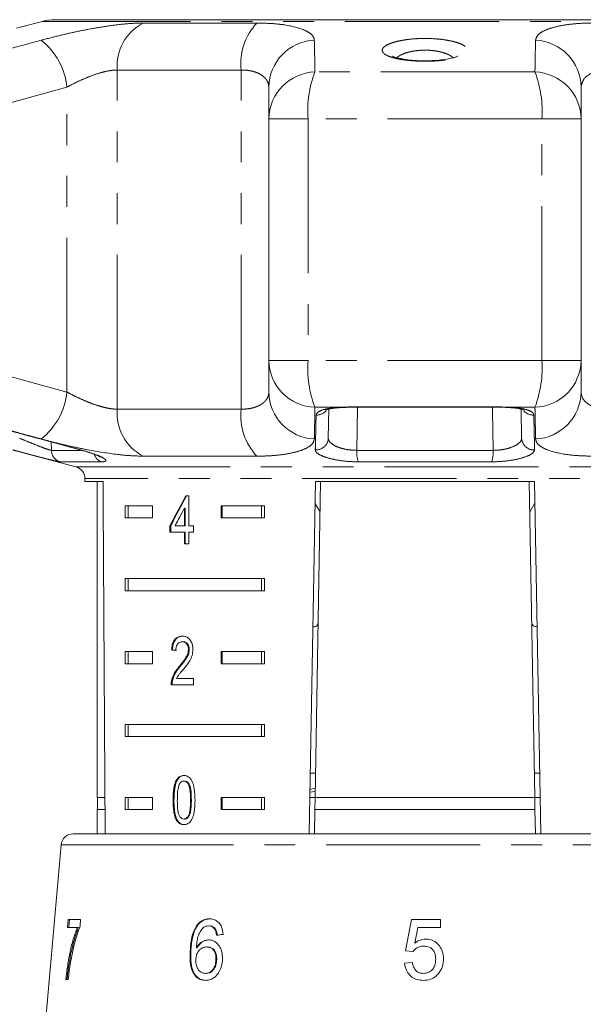
# Model space of a CAD drawing. Units: millimetres. Extents: x -30 to 587, y 18 to 324.
# Drawn here: x 530 to 554, y 283 to 324 of the extents above; entities that cross this region are included whole.
import ezdxf

# ---------------------------------------------------------------- set-up
doc = ezdxf.new("R2010")
doc.units = ezdxf.units.MM
doc.linetypes.add('PHANTOM', pattern=[12.7, 6.35, -1.27, 1.27, -1.27, 1.27, -1.27])

msp = doc.modelspace()

# ---------------------------------------------------------------- linework, layer by layer
at = {"color": 7, "linetype": 'Continuous', "lineweight": 15}
for p, q in [((531.362, 323.924), (530.308, 323.642)), ((562.353, 323.993), (531.879, 323.993)), ((540.688, 319.912), (540.688, 321.216)), ((553.544, 321.216), (553.544, 319.912)), ((540.688, 309.975), (540.688, 319.912)), ((553.544, 319.912), (553.544, 309.975)), ((540.688, 308.671), (540.688, 309.975)), ((553.544, 309.975), (553.544, 308.671)), ((543.157, 307.963), (543.136, 306.766)), ((543.965, 308.044), (550.267, 308.044)), ((551.096, 306.766), (551.076, 307.962)), ((530.311, 306.244), (532.745, 305.592)), ((532.913, 306.292), (532.992, 306.27)), ((533.116, 305.109), (533.116, 304.993)), ((533.116, 304.993), (533.863, 304.993)), ((533.616, 304.993), (533.616, 291.993)), ((542.352, 290.493), (542.605, 304.993)), ((542.822, 304.993), (542.596, 291.993)), ((542.605, 304.993), (551.627, 304.993)), ((551.41, 304.993), (551.637, 291.993)), ((551.627, 304.993), (551.88, 290.493)), ((537.399, 304.398), (537.27, 304.398)), ((537.399, 303.167), (537.399, 304.398)), ((534.774, 303.993), (535.904, 303.993)), ((534.774, 303.993), (534.774, 303.493)), ((534.898, 303.993), (534.898, 303.493)), ((535.904, 303.993), (535.904, 303.493)), ((537.216, 303.888), (537.216, 303.167)), ((537.251, 303.888), (537.216, 303.888)), ((537.251, 303.888), (537.251, 303.167)), ((538.732, 303.993), (540.508, 303.993)), ((538.732, 303.493), (538.732, 303.993)), ((538.768, 303.493), (538.768, 303.993)), ((540.383, 303.993), (540.383, 303.493)), ((540.508, 303.993), (540.508, 303.493)), ((542.589, 304.094), (542.801, 303.747)), ((551.431, 303.748), (551.643, 304.095)), ((535.904, 303.493), (534.774, 303.493)), ((540.508, 303.493), (538.732, 303.493)), ((536.619, 303.167), (536.619, 302.911)), ((536.654, 303.167), (536.619, 303.167)), ((536.654, 303.167), (536.654, 302.911)), ((537.216, 303.167), (536.831, 303.167)), ((537.251, 303.167), (537.216, 303.167)), ((537.585, 303.167), (537.399, 303.167)), ((537.585, 302.911), (537.585, 303.167)), ((536.619, 302.911), (537.216, 302.911)), ((537.216, 302.911), (537.216, 302.424)), ((537.251, 302.911), (537.216, 302.911)), ((537.251, 302.911), (537.251, 302.424)), ((537.399, 302.424), (537.399, 302.911)), ((537.399, 302.911), (537.585, 302.911)), ((537.216, 302.424), (537.399, 302.424)), ((534.774, 300.993), (540.508, 300.993)), ((534.774, 300.993), (534.774, 300.493)), ((534.898, 300.993), (534.898, 300.493)), ((540.383, 300.493), (540.383, 300.993)), ((540.508, 300.493), (540.508, 300.993)), ((540.508, 300.493), (534.774, 300.493)), ((537.156, 298.395), (537.12, 298.395)), ((534.774, 297.993), (535.904, 297.993)), ((534.774, 297.993), (534.774, 297.493)), ((534.898, 297.993), (534.898, 297.493)), ((535.904, 297.993), (535.904, 297.493)), ((536.721, 298.062), (536.686, 298.062)), ((537.414, 298.072), (537.379, 298.072)), ((538.732, 297.993), (540.508, 297.993)), ((538.732, 297.493), (538.732, 297.993)), ((538.768, 297.493), (538.768, 297.993)), ((540.383, 297.993), (540.383, 297.493)), ((540.508, 297.993), (540.508, 297.493)), ((535.904, 297.493), (534.774, 297.493)), ((540.508, 297.493), (538.732, 297.493)), ((537.035, 297.374), (537, 297.374)), ((536.669, 296.626), (537.584, 296.626)), ((536.722, 296.804), (536.686, 296.804)), ((537.584, 296.883), (536.891, 296.883)), ((537.584, 296.626), (537.584, 296.883)), ((534.774, 294.993), (540.508, 294.993)), ((534.774, 294.993), (534.774, 294.493)), ((534.898, 294.993), (534.898, 294.493)), ((540.383, 294.493), (540.383, 294.993)), ((540.508, 294.493), (540.508, 294.993)), ((540.508, 294.493), (534.774, 294.493)), ((542.613, 292.993), (542.395, 292.993)), ((551.837, 292.993), (551.619, 292.993)), ((537.223, 292.664), (537.188, 292.664)), ((542.6, 292.228), (542.382, 292.2)), ((542.602, 292.377), (542.384, 292.315)), ((533.942, 291.993), (533.616, 291.993)), ((533.641, 291.993), (533.641, 291.493)), ((534.774, 291.993), (535.904, 291.993)), ((534.774, 291.993), (534.774, 291.493)), ((534.898, 291.993), (534.898, 291.493)), ((535.904, 291.993), (535.904, 291.493)), ((536.784, 291.881), (536.748, 291.881)), ((538.732, 291.993), (540.508, 291.993)), ((538.732, 291.493), (538.732, 291.993)), ((538.768, 291.493), (538.768, 291.993)), ((540.383, 291.493), (540.383, 291.993)), ((540.508, 291.493), (540.508, 291.993)), ((542.596, 291.993), (542.378, 291.993)), ((542.587, 291.493), (542.596, 291.993)), ((551.637, 291.993), (542.596, 291.993)), ((551.854, 291.993), (551.637, 291.993)), ((551.637, 291.993), (551.645, 291.493)), ((533.616, 291.493), (533.616, 290.493)), ((533.945, 291.493), (533.616, 291.493)), ((535.904, 291.493), (534.774, 291.493)), ((540.508, 291.493), (538.732, 291.493)), ((542.587, 291.493), (542.569, 290.493)), ((551.645, 291.493), (542.587, 291.493)), ((551.645, 291.493), (551.663, 290.493)), ((536.915, 291.062), (536.88, 291.062)), ((537.225, 291.1), (537.19, 291.1)), ((532.637, 290.493), (561.596, 290.493)), ((532.138, 290.036), (530.866, 275.493)), ((532.431, 286.96), (532.404, 286.64)), ((532.942, 286.96), (532.431, 286.96)), ((532.452, 286.64), (532.478, 286.96)), ((532.92, 286.701), (532.942, 286.96)), ((546.565, 286.96), (546.308, 285.678)), ((547.751, 286.96), (546.565, 286.96)), ((547.751, 286.64), (547.751, 286.96)), ((532.404, 286.64), (532.8, 286.64)), ((532.848, 286.64), (532.8, 286.64)), ((537.746, 286.709), (537.717, 286.709)), ((538.242, 286.704), (538.213, 286.704)), ((538.486, 286.576), (538.457, 286.576)), ((546.7, 285.992), (546.827, 286.64)), ((546.827, 286.64), (547.751, 286.64)), ((537.479, 285.663), (537.45, 285.663)), ((537.737, 285.798), (537.708, 285.798)), ((538.155, 285.839), (538.125, 285.839)), ((546.308, 285.678), (546.629, 285.646)), ((538.543, 285.306), (538.514, 285.306)), ((546.597, 285.198), (546.276, 285.166)), ((532.333, 284.493), (532.431, 284.493)), ((538.109, 284.749), (538.079, 284.749))]:
    msp.add_line(p, q, dxfattribs=at)
at = {"color": 8, "linetype": 'PHANTOM', "lineweight": 0}
for p, q in [((562.87, 323.924), (531.362, 323.924)), ((535.518, 323.854), (540.193, 323.854)), ((539.552, 321.922), (534.445, 321.922)), ((534.445, 307.965), (534.445, 321.922)), ((539.552, 307.965), (539.552, 321.922)), ((551.644, 321.844), (542.588, 321.844)), ((532.379, 321.216), (527.637, 319.912)), ((532.379, 308.671), (532.379, 321.216)), ((540.688, 319.912), (542.303, 319.912)), ((551.929, 319.912), (542.303, 319.912)), ((542.303, 319.912), (542.303, 309.975)), ((551.929, 309.975), (551.929, 319.912)), ((553.544, 319.912), (551.929, 319.912)), ((527.637, 309.975), (532.379, 308.671)), ((540.688, 309.975), (542.303, 309.975)), ((551.929, 309.975), (542.303, 309.975)), ((553.544, 309.975), (551.929, 309.975)), ((534.445, 307.965), (539.552, 307.965)), ((543.519, 308.043), (542.588, 308.043)), ((543.519, 308.043), (543.945, 308.066)), ((543.945, 308.066), (550.287, 308.066)), ((544.337, 308.044), (544.308, 306.272)), ((550.287, 308.066), (550.713, 308.043)), ((551.644, 308.043), (550.713, 308.043)), ((531.735, 306.615), (531.74, 306.272)), ((531.74, 306.272), (532.939, 306.272)), ((532.916, 306.293), (532.939, 306.292)), ((540.193, 306.033), (535.518, 306.033)), ((544.308, 306.272), (549.924, 306.272)), ((533.801, 305.798), (532.107, 305.798)), ((532.745, 305.592), (561.487, 305.592)), ((549.857, 305.798), (544.375, 305.798)), ((561.116, 305.109), (533.116, 305.109)), ((537.5, 291.882), (537.465, 291.882)), ((538.312, 290.036), (532.138, 290.036)), ((562.094, 290.036), (538.312, 290.036))]:
    msp.add_line(p, q, dxfattribs=at)
at = {"color": 8, "linetype": 'PHANTOM', "lineweight": 0, "flags": 128}
for points in [[(543.519, 308.043), (543.566, 308.027), (543.58, 308.027)], [(543.945, 308.066), (543.96, 308.045), (543.965, 308.044)], [(549.924, 306.272), (549.898, 307.895), (549.895, 308.044)], [(550.287, 308.066), (550.272, 308.045), (550.267, 308.044)], [(550.713, 308.043), (550.666, 308.027), (550.651, 308.028)]]:
    msp.add_lwpolyline(points, dxfattribs=at)
at = {"color": 7, "linetype": 'Continuous', "lineweight": 15}
for centre, radius, start, end in [((531.879, 321.993), 2, 90, 105), ((532.616, 305.109), 0.5, 0, 75), ((532.637, 289.993), 0.5, 90, 175)]:
    msp.add_arc(centre, radius, start, end, dxfattribs=at)
at = {"color": 8, "linetype": 'PHANTOM', "lineweight": 0}
for centre, radius, start, end in [((536.437, 322.079), 1.998, 117.3671, 184.5199), ((541.974, 322.191), 2.436, 136.9607, 186.3429), ((529.517, 320.906), 2.879, 6.1857, 51.1555), ((542.651, 321.186), 1.964, 92.627, 179.1272), ((551.581, 321.186), 1.964, 0.8728, 87.373), ((542.652, 319.881), 1.964, 91.8526, 179.0897), ((546.826, 320.231), 4.535, 159.1623, 184.0301), ((547.406, 320.231), 4.535, 355.9699, 20.8377), ((551.58, 319.881), 1.964, 0.9103, 88.1474), ((542.652, 310.006), 1.964, 180.9103, 268.1474), ((546.826, 309.656), 4.535, 175.9699, 200.8377), ((547.406, 309.656), 4.535, 339.1623, 4.0301), ((551.58, 310.006), 1.964, 271.8526, 359.0897), ((529.517, 308.981), 2.879, 308.8445, 353.8143), ((542.651, 308.701), 1.964, 180.8728, 267.373), ((551.581, 308.701), 1.964, 272.627, 359.1272), ((536.437, 307.808), 1.998, 175.4801, 242.6329), ((541.974, 307.696), 2.436, 173.6571, 223.0393), ((542.663, 308.232), 0.507, 266.8148, 319.4655), ((551.569, 308.231), 0.506, 220.2925, 273.2303), ((542.643, 306.784), 0.493, 265.1828, 357.9984), ((551.589, 306.784), 0.493, 182.0016, 274.8172), ((532.239, 306.28), 0.499, 180.8284, 254.6855), ((533.95, 306.24), 0.466, 197.0939, 251.4251), ((545.485, 306.197), 1.179, 176.3348, 199.7663), ((548.747, 306.197), 1.179, 340.2337, 3.6652)]:
    msp.add_arc(centre, radius, start, end, dxfattribs=at)
at = {"color": 7, "linetype": 'Continuous', "lineweight": 15}
for centre, major_axis, ratio, start_param, end_param in [((547.116, 563.442), (0, 802.059), 0.017455, 1.898883, 1.918044), ((547.116, 304.3), (12.168, 17.513), 0.395346, 1.833442, 1.901248), ((547.116, 304.3), (12.125, 17.451), 0.395346, 1.833423, 1.901472), ((547.116, 303.889), (12.168, 17.513), 0.39535, 1.83895, 1.878624), ((547.116, 297.985), (14, -0.995), 0.070357, 3.876812, 3.895147), ((547.116, 297.985), (13.95, -0.991), 0.070357, 3.876614, 3.895015), ((547.008, 286.255), (15.308, 1.243), 0.058394, 2.131297, 2.152263)]:
    msp.add_ellipse(centre, major_axis=major_axis, ratio=ratio, start_param=start_param, end_param=end_param, dxfattribs=at)
at = {"color": 8, "linetype": 'PHANTOM', "lineweight": 0}
for points, knots in [([(531.322, 323.148), (531.543, 323.207), (531.985, 323.323), (532.68, 323.483), (533.374, 323.622), (534.047, 323.734), (534.673, 323.812), (535.162, 323.849), (535.423, 323.853), (535.518, 323.854)], [0, 0, 0, 0, 0.1519305, 0.3038537, 0.4577372, 0.6116157, 0.7624161, 0.9132156, 1, 1, 1, 1]), ([(540.193, 323.854), (540.39, 323.85), (540.785, 323.843), (541.472, 323.772), (542.019, 323.638), (542.365, 323.458), (542.529, 323.308), (542.551, 323.2), (542.561, 323.148)], [0, 0, 0, 0, 0.144553, 0.289106, 0.574132, 0.719055, 0.863982, 1, 1, 1, 1]), ([(551.671, 323.148), (551.684, 323.207), (551.711, 323.323), (551.901, 323.483), (552.2, 323.622), (552.607, 323.734), (553.105, 323.812), (553.593, 323.849), (553.92, 323.853), (554.039, 323.854)], [0, 0, 0, 0, 0.1519305, 0.3038537, 0.4577372, 0.6116157, 0.7624161, 0.9132156, 1, 1, 1, 1]), ([(526.567, 321.844), (527.796, 322.183), (529.38, 322.619), (530.966, 323.051), (531.322, 323.148)], [0, 0, 0, 0, 0.77538, 1, 1, 1, 1]), ([(542.561, 323.148), (542.569, 322.812), (542.579, 322.379), (542.587, 321.942), (542.588, 321.844)], [0, 0, 0, 0, 0.775381, 1, 1, 1, 1]), ([(548.776, 322.89), (548.801, 322.868), (548.851, 322.824), (548.883, 322.751), (548.873, 322.674), (548.809, 322.596), (548.692, 322.522), (548.529, 322.456), (548.321, 322.398), (548.082, 322.352), (547.814, 322.316), (547.532, 322.293), (547.238, 322.282), (546.947, 322.283), (546.66, 322.296), (546.389, 322.32), (546.135, 322.354), (545.909, 322.399), (545.713, 322.453), (545.576, 322.507), (545.485, 322.556), (545.412, 322.609), (545.358, 322.677), (545.349, 322.758), (545.393, 322.84), (545.488, 322.92), (545.635, 322.995), (545.826, 323.063), (546.057, 323.122), (546.315, 323.168), (546.597, 323.201), (546.886, 323.219), (547.181, 323.223), (547.466, 323.213), (547.743, 323.19), (548, 323.155), (548.236, 323.108), (548.443, 323.051), (548.617, 322.986), (548.721, 322.931), (548.766, 322.898), (548.776, 322.89)], [0, 0, 0, 0, 0.02321, 0.04689, 0.074595, 0.103114, 0.130798, 0.159324, 0.186462, 0.214435, 0.24079, 0.267946, 0.293622, 0.320055, 0.345395, 0.371458, 0.396893, 0.423033, 0.448948, 0.475573, 0.491479, 0.507539, 0.535224, 0.563724, 0.591404, 0.619894, 0.647629, 0.67621, 0.703417, 0.731473, 0.757728, 0.78479, 0.81017, 0.836294, 0.861348, 0.8871, 0.912512, 0.938613, 0.964855, 0.991812, 1, 1, 1, 1]), ([(551.644, 321.844), (551.65, 322.183), (551.657, 322.619), (551.668, 323.051), (551.671, 323.148)], [0, 0, 0, 0, 0.77538, 1, 1, 1, 1]), ([(548.294, 322.407), (548.287, 322.415), (548.268, 322.435), (548.216, 322.478), (548.143, 322.524), (548.077, 322.556), (548.032, 322.577), (547.962, 322.606), (547.858, 322.64), (547.743, 322.67), (547.625, 322.695), (547.499, 322.715), (547.367, 322.728), (547.233, 322.737), (547.096, 322.739), (546.958, 322.735), (546.82, 322.725), (546.684, 322.708), (546.554, 322.684), (546.46, 322.663), (546.37, 322.638), (546.285, 322.611), (546.207, 322.58), (546.135, 322.547), (546.071, 322.513), (546.015, 322.475), (545.977, 322.446), (545.961, 322.429), (545.957, 322.426)], [0, 0, 0, 0, 0.021725, 0.056137, 0.125979, 0.161491, 0.162238, 0.195311, 0.262482, 0.29667, 0.328851, 0.394303, 0.427667, 0.460042, 0.525999, 0.559673, 0.593295, 0.661861, 0.696889, 0.732185, 0.767762, 0.804199, 0.840922, 0.877422, 0.914187, 0.95177, 0.989625, 1, 1, 1, 1]), ([(534.445, 321.922), (534.399, 321.921), (534.272, 321.917), (534.033, 321.88), (533.725, 321.802), (533.392, 321.689), (533.05, 321.55), (532.706, 321.39), (532.489, 321.275), (532.379, 321.216)], [0, 0, 0, 0, 0.082033, 0.224013, 0.371711, 0.523948, 0.681226, 0.838594, 1, 1, 1, 1]), ([(540.688, 321.216), (540.683, 321.268), (540.674, 321.374), (540.612, 321.498), (540.537, 321.593), (540.446, 321.678), (540.333, 321.753), (540.198, 321.814), (540.087, 321.853), (539.967, 321.883), (539.839, 321.905), (539.701, 321.919), (539.602, 321.921), (539.552, 321.922)], [0, 0, 0, 0, 0.1437, 0.291414, 0.366863, 0.44281, 0.58177, 0.653077, 0.72497, 0.792177, 0.859954, 0.929629, 1, 1, 1, 1]), ([(554.68, 321.922), (554.622, 321.921), (554.361, 321.915), (553.956, 321.812), (553.609, 321.556), (553.566, 321.331), (553.544, 321.216)], [0, 0, 0, 0, 0.082328, 0.371653, 0.681065, 1, 1, 1, 1]), ([(532.379, 308.671), (532.476, 308.619), (532.675, 308.513), (532.993, 308.363), (533.314, 308.228), (533.631, 308.115), (533.926, 308.032), (534.206, 307.976), (534.364, 307.969), (534.445, 307.965)], [0, 0, 0, 0, 0.143785, 0.291586, 0.442947, 0.581989, 0.725126, 0.860045, 1, 1, 1, 1]), ([(539.552, 307.965), (539.61, 307.966), (539.718, 307.969), (539.865, 307.986), (539.998, 308.011), (540.122, 308.045), (540.237, 308.089), (540.34, 308.14), (540.432, 308.2), (540.51, 308.267), (540.575, 308.339), (540.625, 308.416), (540.661, 308.498), (540.684, 308.582), (540.686, 308.641), (540.688, 308.671)], [0, 0, 0, 0, 0.081959, 0.15262, 0.223986, 0.297505, 0.371724, 0.447531, 0.523982, 0.602327, 0.681265, 0.759687, 0.838618, 0.919064, 1, 1, 1, 1]), ([(553.544, 308.671), (553.549, 308.619), (553.563, 308.458), (553.732, 308.222), (554.112, 308.009), (554.492, 307.979), (554.68, 307.965)], [0, 0, 0, 0, 0.14425, 0.443471, 0.725512, 1, 1, 1, 1]), ([(531.322, 306.739), (530.093, 307.075), (528.507, 307.508), (526.923, 307.945), (526.567, 308.043)], [0, 0, 0, 0, 0.775381, 1, 1, 1, 1]), ([(542.588, 308.043), (542.582, 307.704), (542.575, 307.268), (542.564, 306.836), (542.561, 306.739)], [0, 0, 0, 0, 0.77538, 1, 1, 1, 1]), ([(542.635, 307.726), (542.653, 307.77), (542.69, 307.858), (542.963, 307.964), (543.27, 308.02), (543.472, 308.039), (543.519, 308.043)], [0, 0, 0, 0, 0.3042353, 0.609139, 0.9093204, 1, 1, 1, 1]), ([(550.713, 308.043), (550.729, 308.041), (550.894, 308.028), (551.182, 307.985), (551.473, 307.891), (551.586, 307.798), (551.595, 307.741), (551.597, 307.726)], [0, 0, 0, 0, 0.030014, 0.316336, 0.605894, 0.902419, 1, 1, 1, 1]), ([(551.671, 306.739), (551.663, 307.075), (551.653, 307.508), (551.646, 307.945), (551.644, 308.043)], [0, 0, 0, 0, 0.775381, 1, 1, 1, 1]), ([(527.689, 307.726), (527.997, 307.642), (529.533, 307.219), (531.283, 306.741), (532.726, 306.35), (532.939, 306.292)], [0, 0, 0, 0, 0.1756586, 0.8782937, 1, 1, 1, 1]), ([(542.601, 306.292), (542.604, 306.375), (542.614, 306.792), (542.625, 307.271), (542.634, 307.668), (542.635, 307.726)], [0, 0, 0, 0, 0.175659, 0.878294, 1, 1, 1, 1]), ([(551.597, 307.726), (551.599, 307.642), (551.608, 307.219), (551.619, 306.741), (551.629, 306.35), (551.631, 306.292)], [0, 0, 0, 0, 0.175659, 0.878294, 1, 1, 1, 1]), ([(530.433, 306.766), (530.467, 306.752), (530.612, 306.692), (530.877, 306.584), (531.2, 306.455), (531.467, 306.352), (531.666, 306.283), (531.716, 306.276), (531.74, 306.272)], [0, 0, 0, 0, 0.062866, 0.266104, 0.460514, 0.644739, 0.823126, 1, 1, 1, 1]), ([(535.518, 306.033), (535.356, 306.037), (535.033, 306.044), (534.284, 306.115), (533.44, 306.249), (532.571, 306.429), (531.926, 306.579), (531.519, 306.687), (531.322, 306.739)], [0, 0, 0, 0, 0.144553, 0.289106, 0.574132, 0.719055, 0.863982, 1, 1, 1, 1]), ([(542.561, 306.739), (542.548, 306.681), (542.521, 306.564), (542.332, 306.404), (542.032, 306.265), (541.626, 306.153), (541.127, 306.075), (540.64, 306.038), (540.312, 306.034), (540.193, 306.033)], [0, 0, 0, 0, 0.151931, 0.303854, 0.457737, 0.611616, 0.762416, 0.913216, 1, 1, 1, 1]), ([(543.136, 306.766), (543.137, 306.752), (543.141, 306.692), (543.213, 306.584), (543.403, 306.455), (543.668, 306.352), (543.981, 306.283), (544.199, 306.276), (544.308, 306.272)], [0, 0, 0, 0, 0.062866, 0.266104, 0.460514, 0.644739, 0.823126, 1, 1, 1, 1]), ([(549.924, 306.272), (550.043, 306.277), (550.279, 306.285), (550.615, 306.367), (550.882, 306.483), (551.063, 306.623), (551.085, 306.719), (551.096, 306.766)], [0, 0, 0, 0, 0.192947, 0.384479, 0.586237, 0.792691, 1, 1, 1, 1]), ([(554.039, 306.033), (553.842, 306.037), (553.447, 306.044), (552.76, 306.115), (552.213, 306.249), (551.867, 306.429), (551.703, 306.579), (551.681, 306.687), (551.671, 306.739)], [0, 0, 0, 0, 0.144553, 0.289106, 0.574132, 0.719055, 0.863982, 1, 1, 1, 1]), ([(532.107, 305.798), (532.071, 305.803), (531.997, 305.812), (531.701, 305.882), (531.3, 305.985), (530.815, 306.113), (530.416, 306.22), (530.2, 306.278), (530.149, 306.292)], [0, 0, 0, 0, 0.1822252, 0.3639602, 0.5483109, 0.7398083, 0.9384927, 1, 1, 1, 1]), ([(532.939, 306.292), (533.101, 306.246), (533.426, 306.152), (533.783, 306.012), (533.98, 305.896), (534.007, 305.814), (533.87, 305.804), (533.801, 305.798)], [0, 0, 0, 0, 0.202623, 0.405374, 0.60654, 0.801261, 1, 1, 1, 1]), ([(544.375, 305.798), (544.211, 305.803), (543.884, 305.812), (543.41, 305.882), (543.009, 305.985), (542.719, 306.113), (542.609, 306.22), (542.603, 306.278), (542.601, 306.292)], [0, 0, 0, 0, 0.182225, 0.36396, 0.548311, 0.739808, 0.938493, 1, 1, 1, 1]), ([(551.631, 306.292), (551.614, 306.246), (551.58, 306.152), (551.304, 306.012), (550.898, 305.896), (550.39, 305.814), (550.036, 305.804), (549.857, 305.798)], [0, 0, 0, 0, 0.202623, 0.405374, 0.60654, 0.801261, 1, 1, 1, 1])]:
    msp.add_open_spline(points, degree=3, knots=knots, dxfattribs=at)
at = {"color": 7, "linetype": 'Continuous', "lineweight": 15}
for points, knots in [([(548.462, 322.492), (548.464, 322.494), (548.471, 322.499), (548.4, 322.461), (548.253, 322.415), (548.012, 322.364), (547.699, 322.323), (547.334, 322.3), (546.95, 322.299), (546.575, 322.319), (546.24, 322.36), (545.981, 322.414), (545.824, 322.463), (545.757, 322.502), (545.767, 322.494), (545.769, 322.492)], [0, 0, 0, 0, 0.0277, 0.092524, 0.169054, 0.25536, 0.348873, 0.444118, 0.541639, 0.639133, 0.73602, 0.830985, 0.910403, 0.980143, 1, 1, 1, 1]), ([(543.029, 307.922), (543.028, 307.921), (543.019, 307.914), (543.062, 307.939), (543.168, 307.969), (543.35, 308.006), (543.51, 308.02), (543.582, 308.026)], [0, 0, 0, 0, 0.020974, 0.214833, 0.461214, 0.756967, 1, 1, 1, 1]), ([(543.58, 308.027), (543.61, 308.029), (543.73, 308.04), (543.864, 308.041), (543.966, 308.042)], [0, 0, 0, 0, 0.246638, 1, 1, 1, 1]), ([(550.267, 308.043), (550.298, 308.043), (550.432, 308.043), (550.556, 308.034), (550.652, 308.027)], [0, 0, 0, 0, 0.230177, 1, 1, 1, 1]), ([(550.648, 308.025), (550.686, 308.023), (550.827, 308.014), (551.01, 307.981), (551.156, 307.945), (551.213, 307.914), (551.202, 307.922), (551.201, 307.923)], [0, 0, 0, 0, 0.119253, 0.453894, 0.733331, 0.969914, 1, 1, 1, 1]), ([(527.67, 307.729), (528.883, 307.393), (530.631, 306.909), (532.383, 306.44), (532.918, 306.297)], [0, 0, 0, 0, 0.694443, 1, 1, 1, 1]), ([(532.992, 306.27), (533.05, 306.254), (533.223, 306.207), (533.447, 306.13), (533.636, 306.056), (533.732, 306.007), (533.739, 306.002), (533.742, 306.001)], [0, 0, 0, 0, 0.145575, 0.433981, 0.677597, 0.884928, 1, 1, 1, 1]), ([(542.5, 299.01), (542.522, 299.011), (542.657, 299.017), (542.708, 299.081), (542.719, 299.187), (542.722, 299.212)], [0, 0, 0, 0, 0.12744, 0.788114, 1, 1, 1, 1]), ([(551.511, 299.212), (551.521, 299.146), (551.537, 299.036), (551.677, 299.02), (551.732, 299.014)], [0, 0, 0, 0, 0.607275, 1, 1, 1, 1]), ([(537.124, 298.626), (537.062, 298.62), (536.956, 298.61), (536.825, 298.508), (536.737, 298.362), (536.697, 298.202), (536.689, 298.097), (536.686, 298.062)], [0, 0, 0, 0, 0.281365, 0.47396, 0.667327, 0.887631, 1, 1, 1, 1]), ([(537.16, 298.626), (537.097, 298.62), (536.991, 298.61), (536.861, 298.508), (536.773, 298.362), (536.733, 298.202), (536.724, 298.097), (536.721, 298.062)], [0, 0, 0, 0, 0.281364, 0.473961, 0.667329, 0.887632, 1, 1, 1, 1]), ([(537.565, 298.074), (537.561, 298.138), (537.553, 298.265), (537.481, 298.427), (537.381, 298.547), (537.258, 298.616), (537.169, 298.623), (537.124, 298.626)], [0, 0, 0, 0, 0.2043104, 0.4105327, 0.5946645, 0.7923862, 1, 1, 1, 1]), ([(536.859, 298.036), (536.861, 298.084), (536.866, 298.168), (536.907, 298.274), (536.964, 298.345), (537.038, 298.389), (537.092, 298.393), (537.12, 298.395)], [0, 0, 0, 0, 0.24305, 0.424322, 0.605567, 0.791312, 1, 1, 1, 1]), ([(537.12, 298.395), (537.158, 298.391), (537.222, 298.384), (537.303, 298.315), (537.356, 298.227), (537.377, 298.139), (537.379, 298.087), (537.379, 298.072)], [0, 0, 0, 0, 0.289929, 0.501288, 0.712264, 0.918047, 1, 1, 1, 1]), ([(537.156, 298.395), (537.193, 298.391), (537.258, 298.384), (537.338, 298.315), (537.392, 298.227), (537.413, 298.139), (537.414, 298.087), (537.414, 298.072)], [0, 0, 0, 0, 0.289929, 0.501288, 0.712264, 0.918047, 1, 1, 1, 1]), ([(537.379, 298.072), (537.374, 298.021), (537.362, 297.902), (537.271, 297.727), (537.145, 297.553), (537.048, 297.434), (537, 297.374)], [0, 0, 0, 0, 0.1665258, 0.3940723, 0.6957007, 1, 1, 1, 1]), ([(537.414, 298.072), (537.409, 298.021), (537.398, 297.902), (537.307, 297.727), (537.18, 297.553), (537.084, 297.434), (537.035, 297.374)], [0, 0, 0, 0, 0.166526, 0.394072, 0.695701, 1, 1, 1, 1]), ([(537.167, 297.254), (537.213, 297.309), (537.305, 297.421), (537.434, 297.604), (537.542, 297.82), (537.558, 297.991), (537.565, 298.074)], [0, 0, 0, 0, 0.251297, 0.503005, 0.756231, 1, 1, 1, 1]), ([(537, 297.374), (536.967, 297.335), (536.901, 297.256), (536.778, 297.084), (536.723, 296.916), (536.686, 296.804)], [0, 0, 0, 0, 0.251395, 0.502978, 1, 1, 1, 1]), ([(537.035, 297.374), (537.002, 297.335), (536.936, 297.256), (536.813, 297.084), (536.758, 296.916), (536.722, 296.804)], [0, 0, 0, 0, 0.251394, 0.502977, 1, 1, 1, 1]), ([(536.891, 296.883), (536.91, 296.919), (536.949, 296.991), (537.045, 297.109), (537.118, 297.196), (537.167, 297.254)], [0, 0, 0, 0, 0.251271, 0.50249, 1, 1, 1, 1]), ([(536.686, 296.804), (536.683, 296.79), (536.677, 296.761), (536.67, 296.701), (536.669, 296.656), (536.669, 296.626)], [0, 0, 0, 0, 0.250648, 0.501611, 1, 1, 1, 1]), ([(536.722, 296.804), (536.719, 296.79), (536.713, 296.761), (536.705, 296.701), (536.704, 296.656), (536.704, 296.626)], [0, 0, 0, 0, 0.2506479, 0.5016109, 1, 1, 1, 1]), ([(537.19, 292.895), (537.131, 292.888), (537.033, 292.876), (536.918, 292.768), (536.831, 292.606), (536.757, 292.306), (536.752, 292.047), (536.748, 291.881)], [0, 0, 0, 0, 0.181966, 0.305562, 0.428911, 0.634449, 1, 1, 1, 1]), ([(537.225, 292.895), (537.167, 292.888), (537.069, 292.876), (536.954, 292.768), (536.866, 292.606), (536.792, 292.306), (536.787, 292.047), (536.784, 291.881)], [0, 0, 0, 0, 0.181966, 0.305563, 0.428912, 0.634451, 1, 1, 1, 1]), ([(536.922, 291.882), (536.923, 291.937), (536.924, 292.048), (536.936, 292.248), (536.957, 292.415), (536.995, 292.51), (537.002, 292.527)], [0, 0, 0, 0, 0.251351, 0.50288, 0.911275, 1, 1, 1, 1]), ([(537.002, 292.527), (537.013, 292.547), (537.041, 292.594), (537.1, 292.647), (537.154, 292.663), (537.183, 292.664), (537.188, 292.664)], [0, 0, 0, 0, 0.246182, 0.60108, 0.936315, 1, 1, 1, 1]), ([(537.188, 292.664), (537.215, 292.66), (537.27, 292.654), (537.345, 292.586), (537.411, 292.474), (537.46, 292.23), (537.463, 292.027), (537.465, 291.882)], [0, 0, 0, 0, 0.117496, 0.236002, 0.374097, 0.554519, 1, 1, 1, 1]), ([(537.652, 291.881), (537.644, 292.091), (537.634, 292.377), (537.526, 292.687), (537.427, 292.812), (537.314, 292.882), (537.233, 292.89), (537.19, 292.895)], [0, 0, 0, 0, 0.461003, 0.627059, 0.746204, 0.8648, 1, 1, 1, 1]), ([(537.223, 292.664), (537.25, 292.66), (537.305, 292.654), (537.381, 292.586), (537.446, 292.474), (537.496, 292.23), (537.498, 292.027), (537.5, 291.882)], [0, 0, 0, 0, 0.117496, 0.236001, 0.374097, 0.554518, 1, 1, 1, 1]), ([(536.748, 291.881), (536.749, 291.809), (536.751, 291.666), (536.773, 291.41), (536.815, 291.2), (536.87, 291.084), (536.88, 291.062)], [0, 0, 0, 0, 0.251336, 0.502994, 0.907183, 1, 1, 1, 1]), ([(536.784, 291.881), (536.784, 291.809), (536.786, 291.666), (536.809, 291.41), (536.85, 291.2), (536.905, 291.084), (536.915, 291.062)], [0, 0, 0, 0, 0.251336, 0.502993, 0.907183, 1, 1, 1, 1]), ([(537.19, 291.1), (537.163, 291.103), (537.11, 291.11), (537.037, 291.179), (536.973, 291.288), (536.927, 291.533), (536.924, 291.737), (536.922, 291.882)], [0, 0, 0, 0, 0.11594, 0.23281, 0.372311, 0.552074, 1, 1, 1, 1]), ([(537.465, 291.882), (537.464, 291.8), (537.462, 291.641), (537.443, 291.433), (537.4, 291.261), (537.331, 291.161), (537.257, 291.107), (537.211, 291.102), (537.19, 291.1)], [0, 0, 0, 0, 0.251775, 0.491684, 0.646079, 0.802354, 0.907642, 1, 1, 1, 1]), ([(537.19, 290.869), (537.248, 290.876), (537.347, 290.887), (537.467, 290.993), (537.56, 291.152), (537.642, 291.452), (537.648, 291.712), (537.652, 291.881)], [0, 0, 0, 0, 0.18082, 0.303626, 0.426261, 0.626848, 1, 1, 1, 1]), ([(537.5, 291.882), (537.499, 291.8), (537.497, 291.641), (537.478, 291.433), (537.435, 291.261), (537.366, 291.161), (537.292, 291.107), (537.246, 291.102), (537.225, 291.1)], [0, 0, 0, 0, 0.2517752, 0.4916843, 0.646079, 0.8023544, 0.9076421, 1, 1, 1, 1]), ([(536.88, 291.062), (536.911, 291.017), (536.974, 290.928), (537.088, 290.875), (537.161, 290.871), (537.19, 290.869)], [0, 0, 0, 0, 0.37747, 0.757166, 1, 1, 1, 1]), ([(536.915, 291.062), (536.946, 291.017), (537.009, 290.928), (537.124, 290.875), (537.197, 290.871), (537.225, 290.869)], [0, 0, 0, 0, 0.377471, 0.757168, 1, 1, 1, 1]), ([(538.244, 286.993), (538.195, 286.99), (538.071, 286.983), (537.879, 286.9), (537.77, 286.772), (537.717, 286.709)], [0, 0, 0, 0, 0.25202, 0.631922, 1, 1, 1, 1]), ([(537.746, 286.709), (537.781, 286.752), (537.864, 286.857), (538.036, 286.962), (538.183, 286.99), (538.263, 286.992), (538.274, 286.993)], [0, 0, 0, 0, 0.248739, 0.593186, 0.943267, 1, 1, 1, 1]), ([(538.808, 286.352), (538.795, 286.457), (538.772, 286.634), (538.645, 286.834), (538.495, 286.949), (538.354, 286.989), (538.27, 286.992), (538.244, 286.993)], [0, 0, 0, 0, 0.299781, 0.504248, 0.708904, 0.912786, 1, 1, 1, 1]), ([(532.8, 286.64), (532.745, 286.485), (532.635, 286.175), (532.508, 285.646), (532.402, 285.084), (532.357, 284.691), (532.333, 284.493)], [0, 0, 0, 0, 0.250701, 0.500979, 0.747001, 1, 1, 1, 1]), ([(532.381, 284.493), (532.404, 284.69), (532.45, 285.085), (532.555, 285.645), (532.683, 286.176), (532.793, 286.484), (532.848, 286.64)], [0, 0, 0, 0, 0.251371, 0.501703, 0.747713, 1, 1, 1, 1]), ([(532.522, 285.172), (532.547, 285.31), (532.597, 285.586), (532.691, 285.978), (532.795, 286.358), (532.878, 286.586), (532.92, 286.701)], [0, 0, 0, 0, 0.2493613, 0.4988572, 0.7479229, 1, 1, 1, 1]), ([(537.717, 286.709), (537.658, 286.599), (537.553, 286.403), (537.479, 286.039), (537.46, 285.801), (537.45, 285.663)], [0, 0, 0, 0, 0.348604, 0.622504, 1, 1, 1, 1]), ([(537.479, 285.663), (537.485, 285.755), (537.498, 285.938), (537.549, 286.252), (537.628, 286.522), (537.721, 286.669), (537.746, 286.709)], [0, 0, 0, 0, 0.2501643, 0.5005873, 0.8669818, 1, 1, 1, 1]), ([(537.708, 285.798), (537.714, 285.874), (537.725, 286.026), (537.765, 286.252), (537.847, 286.468), (537.941, 286.576), (537.988, 286.63)], [0, 0, 0, 0, 0.251306, 0.498938, 0.748843, 1, 1, 1, 1]), ([(537.988, 286.63), (538.006, 286.641), (538.041, 286.664), (538.116, 286.695), (538.174, 286.701), (538.213, 286.704)], [0, 0, 0, 0, 0.251321, 0.503295, 1, 1, 1, 1]), ([(538.213, 286.704), (538.236, 286.703), (538.296, 286.699), (538.384, 286.659), (538.434, 286.602), (538.457, 286.576)], [0, 0, 0, 0, 0.251758, 0.6524637, 1, 1, 1, 1]), ([(538.486, 286.576), (538.47, 286.595), (538.429, 286.645), (538.344, 286.695), (538.275, 286.701), (538.242, 286.704)], [0, 0, 0, 0, 0.251753, 0.641386, 1, 1, 1, 1]), ([(538.457, 286.576), (538.468, 286.557), (538.491, 286.52), (538.52, 286.433), (538.531, 286.365), (538.539, 286.319)], [0, 0, 0, 0, 0.251366, 0.503263, 1, 1, 1, 1]), ([(538.569, 286.319), (538.565, 286.342), (538.558, 286.389), (538.537, 286.479), (538.507, 286.537), (538.486, 286.576)], [0, 0, 0, 0, 0.2514509, 0.5032223, 1, 1, 1, 1]), ([(538.212, 286.127), (538.139, 286.118), (537.993, 286.098), (537.817, 285.966), (537.739, 285.846), (537.708, 285.798)], [0, 0, 0, 0, 0.372639, 0.748008, 1, 1, 1, 1]), ([(537.737, 285.798), (537.785, 285.867), (537.88, 286.006), (538.067, 286.111), (538.19, 286.122), (538.242, 286.127)], [0, 0, 0, 0, 0.366709, 0.737119, 1, 1, 1, 1]), ([(538.782, 285.316), (538.779, 285.437), (538.775, 285.644), (538.651, 285.893), (538.493, 286.057), (538.333, 286.122), (538.238, 286.126), (538.212, 286.127)], [0, 0, 0, 0, 0.29489, 0.503434, 0.711555, 0.922834, 1, 1, 1, 1]), ([(547.145, 286.159), (547.105, 286.157), (546.989, 286.15), (546.834, 286.09), (546.737, 286.019), (546.7, 285.992)], [0, 0, 0, 0, 0.251788, 0.716302, 1, 1, 1, 1]), ([(547.879, 285.35), (547.876, 285.411), (547.871, 285.535), (547.81, 285.739), (547.68, 285.939), (547.475, 286.099), (547.282, 286.155), (547.173, 286.158), (547.145, 286.159)], [0, 0, 0, 0, 0.150745, 0.306593, 0.518288, 0.730016, 0.932348, 1, 1, 1, 1]), ([(537.45, 285.663), (537.446, 285.476), (537.44, 285.187), (537.532, 284.819), (537.683, 284.603), (537.877, 284.478), (538.017, 284.466), (538.085, 284.46)], [0, 0, 0, 0, 0.3325822, 0.5117563, 0.6928482, 0.8518715, 1, 1, 1, 1]), ([(538.114, 284.46), (538.031, 284.469), (537.876, 284.486), (537.689, 284.632), (537.548, 284.852), (537.469, 285.21), (537.475, 285.493), (537.479, 285.663)], [0, 0, 0, 0, 0.18303, 0.339059, 0.494829, 0.697619, 1, 1, 1, 1]), ([(537.684, 285.322), (537.691, 285.387), (537.704, 285.503), (537.779, 285.652), (537.881, 285.762), (538.002, 285.829), (538.088, 285.836), (538.125, 285.839)], [0, 0, 0, 0, 0.2356446, 0.4245237, 0.6127802, 0.8323797, 1, 1, 1, 1]), ([(538.125, 285.839), (538.185, 285.833), (538.286, 285.823), (538.405, 285.729), (538.478, 285.609), (538.515, 285.463), (538.514, 285.359), (538.514, 285.306)], [0, 0, 0, 0, 0.263526, 0.444155, 0.624484, 0.808749, 1, 1, 1, 1]), ([(538.543, 285.306), (538.542, 285.386), (538.541, 285.518), (538.472, 285.679), (538.379, 285.781), (538.267, 285.832), (538.19, 285.836), (538.155, 285.839)], [0, 0, 0, 0, 0.286877, 0.473112, 0.659474, 0.841833, 1, 1, 1, 1]), ([(546.629, 285.646), (546.676, 285.703), (546.755, 285.798), (546.915, 285.864), (547.011, 285.869), (547.057, 285.871)], [0, 0, 0, 0, 0.429821, 0.72782, 1, 1, 1, 1]), ([(547.057, 285.871), (547.138, 285.864), (547.266, 285.855), (547.413, 285.757), (547.497, 285.643), (547.55, 285.497), (547.555, 285.39), (547.558, 285.331)], [0, 0, 0, 0, 0.288125, 0.450864, 0.613479, 0.789519, 1, 1, 1, 1]), ([(538.079, 284.749), (538.027, 284.755), (537.932, 284.765), (537.816, 284.854), (537.731, 284.991), (537.684, 285.154), (537.684, 285.275), (537.684, 285.322)], [0, 0, 0, 0, 0.221664, 0.403248, 0.584472, 0.83512, 1, 1, 1, 1]), ([(538.514, 285.306), (538.505, 285.229), (538.491, 285.097), (538.411, 284.928), (538.306, 284.816), (538.189, 284.757), (538.113, 284.751), (538.079, 284.749)], [0, 0, 0, 0, 0.274198, 0.470321, 0.666819, 0.853569, 1, 1, 1, 1]), ([(538.085, 284.46), (538.16, 284.468), (538.31, 284.484), (538.511, 284.623), (538.657, 284.825), (538.754, 285.06), (538.773, 285.231), (538.782, 285.316)], [0, 0, 0, 0, 0.209442, 0.420381, 0.605913, 0.803313, 1, 1, 1, 1]), ([(538.109, 284.749), (538.158, 284.754), (538.248, 284.763), (538.369, 284.846), (538.459, 284.961), (538.524, 285.12), (538.536, 285.239), (538.543, 285.306)], [0, 0, 0, 0, 0.213057, 0.392408, 0.57147, 0.762204, 1, 1, 1, 1]), ([(547.558, 285.331), (547.552, 285.245), (547.543, 285.101), (547.448, 284.922), (547.325, 284.807), (547.184, 284.755), (547.094, 284.751), (547.055, 284.749)], [0, 0, 0, 0, 0.296764, 0.492644, 0.689641, 0.866548, 1, 1, 1, 1]), ([(547.688, 284.764), (547.718, 284.807), (547.805, 284.932), (547.87, 285.137), (547.876, 285.294), (547.879, 285.35)], [0, 0, 0, 0, 0.250601, 0.729958, 1, 1, 1, 1]), ([(532.431, 284.493), (532.443, 284.607), (532.462, 284.778), (532.494, 285.004), (532.513, 285.116), (532.522, 285.172)], [0, 0, 0, 0, 0.497757, 0.748457, 1, 1, 1, 1]), ([(546.276, 285.166), (546.293, 285.067), (546.324, 284.888), (546.479, 284.669), (546.677, 284.526), (546.88, 284.467), (547.006, 284.462), (547.053, 284.46)], [0, 0, 0, 0, 0.256398, 0.465527, 0.674901, 0.878346, 1, 1, 1, 1]), ([(547.055, 284.749), (546.997, 284.753), (546.896, 284.761), (546.769, 284.832), (546.671, 284.944), (546.619, 285.073), (546.603, 285.166), (546.597, 285.198)], [0, 0, 0, 0, 0.24323, 0.422011, 0.600608, 0.863389, 1, 1, 1, 1]), ([(547.053, 284.46), (547.15, 284.468), (547.331, 284.483), (547.55, 284.606), (547.646, 284.716), (547.688, 284.764)], [0, 0, 0, 0, 0.398062, 0.736166, 1, 1, 1, 1])]:
    msp.add_open_spline(points, degree=3, knots=knots, dxfattribs=at)

doc.saveas('drawing.dxf')
